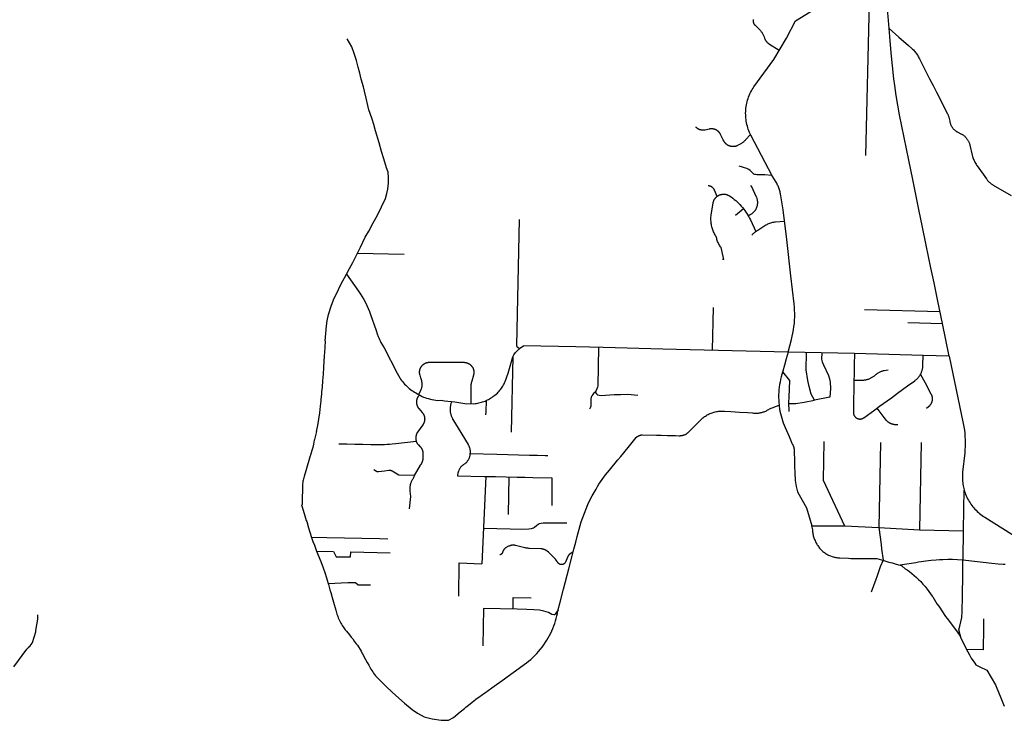
# Model space of a CAD drawing. Extents: x 1106967 to 1237511, y 151568 to 347478.
# Drawn here: x 1206092 to 1220998, y 220479 to 231088 of the extents above; entities that cross this region are included whole.
import ezdxf

# ---------------------------------------------------------------- set-up
doc = ezdxf.new("R2010")
doc.units = 0
doc.header["$LTSCALE"] = 25
doc.header["$MEASUREMENT"] = 0
doc.layers.add('Roads', color=12, linetype='CONTINUOUS')

msp = doc.modelspace()

# ---------------------------------------------------------------- linework, layer by layer
at = {"layer": 'Roads'}
for p, q in [((1218950, 231354), (1218898, 229033)), ((1217171, 228568), (1217157, 228568)), ((1217052, 228222), (1216931, 228124)), ((1211206, 227553), (1211914, 227536)), ((1216752, 227455), (1216731, 227455)), ((1216580, 226083), (1216594, 226730)), ((1220025, 226665), (1218881, 226696)), ((1220062, 226483), (1219539, 226496)), ((1213560, 225982), (1213533, 224841)), ((1219738, 224685), (1219715, 223365)), ((1213147, 224172), (1213091, 222850)), ((1213498, 224165), (1213485, 223597)), ((1214150, 224150), (1214148, 223734)), ((1213114, 222174), (1213102, 221606))]:
    msp.add_line(p, q, dxfattribs=at)
for points in [[(1217724, 226055), (1217776, 226246), (1217788, 226294), (1217798, 226342), (1217807, 226391), (1217814, 226440), (1217820, 226489), (1217823, 226539), (1217825, 226588), (1217826, 226637), (1217824, 226687), (1217821, 226736), (1217816, 226785), (1217767, 227211), (1217704, 227757), (1217652, 228207), (1217610, 228453), (1217607, 228468), (1217603, 228483), (1217599, 228498), (1217595, 228513), (1217590, 228527), (1217585, 228542), (1217579, 228556), (1217573, 228570), (1217566, 228584), (1217559, 228598), (1217552, 228611), (1217544, 228625), (1217483, 228722), (1217163, 229337), (1217152, 229359), (1217142, 229382), (1217132, 229405), (1217123, 229428), (1217115, 229452), (1217108, 229476), (1217102, 229500), (1217097, 229524), (1217092, 229549), (1217089, 229574), (1217086, 229598), (1217084, 229623), (1217083, 229648), (1217082, 229673), (1217083, 229698), (1217085, 229723), (1217087, 229748), (1217090, 229773), (1217094, 229797), (1217099, 229822), (1217105, 229846), (1217112, 229870), (1217119, 229894), (1217128, 229917), (1217137, 229941), (1217147, 229964), (1217157, 229986), (1217169, 230008), (1217181, 230030), (1217194, 230051), (1217208, 230072), (1217508, 230484), (1217700, 230807), (1217835, 231070), (1218324, 231366)], [(1220163, 225994), (1220061, 226490), (1219992, 226825), (1219935, 227102), (1219888, 227328), (1219817, 227673), (1219755, 227973), (1219711, 228188), (1219659, 228439), (1219611, 228669), (1219552, 228960), (1219410, 229645), (1219361, 229941), (1219349, 230015), (1219339, 230089), (1219328, 230193), (1219285, 230586), (1219265, 230835), (1219239, 231137), (1219231, 231237), (1219222, 231346), (1219211, 231469)], [(1217197, 231091), (1217196, 231087), (1217196, 231084), (1217196, 231081), (1217195, 231078), (1217195, 231075), (1217195, 231071), (1217195, 231068), (1217195, 231065), (1217196, 231062), (1217196, 231058), (1217197, 231055), (1217197, 231052), (1217198, 231049), (1217199, 231046), (1217200, 231043), (1217201, 231040), (1217202, 231037), (1217203, 231034), (1217205, 231031), (1217206, 231028), (1217208, 231025), (1217210, 231022), (1217211, 231019), (1217213, 231017), (1217215, 231014), (1217217, 231012), (1217219, 231009), (1217222, 231007), (1217224, 231005), (1217282, 230948), (1217290, 230940), (1217298, 230932), (1217305, 230923), (1217312, 230915), (1217319, 230906), (1217325, 230897), (1217331, 230888), (1217337, 230878), (1217342, 230868), (1217348, 230859), (1217352, 230849), (1217357, 230838), (1217361, 230828), (1217370, 230806), (1217372, 230800), (1217374, 230794), (1217377, 230789), (1217380, 230783), (1217383, 230778), (1217386, 230773), (1217390, 230767), (1217393, 230762), (1217397, 230758), (1217401, 230753), (1217405, 230748), (1217410, 230744), (1217414, 230739), (1217418, 230735), (1217423, 230731), (1217428, 230727), (1217433, 230723), (1217438, 230720), (1217443, 230717), (1217591, 230625)], [(1219255, 230956), (1219402, 230825), (1219548, 230696), (1219597, 230652), (1219609, 230641), (1219621, 230629), (1219632, 230617), (1219643, 230605), (1219653, 230592), (1219663, 230579), (1219673, 230566), (1219682, 230552), (1219690, 230538), (1219698, 230524), (1219706, 230510), (1219712, 230495), (1219764, 230394), (1219816, 230292), (1219868, 230191), (1219920, 230090), (1219971, 229989), (1220137, 229664), (1220142, 229655), (1220146, 229646), (1220149, 229637), (1220153, 229628), (1220156, 229618), (1220158, 229609), (1220161, 229599), (1220163, 229590), (1220171, 229549), (1220172, 229541), (1220174, 229534), (1220176, 229526), (1220179, 229519), (1220181, 229511), (1220184, 229504), (1220187, 229497), (1220191, 229490), (1220194, 229483), (1220198, 229476), (1220202, 229469), (1220207, 229462), (1220211, 229456), (1220216, 229450), (1220221, 229443), (1220226, 229437), (1220231, 229432), (1220237, 229426), (1220242, 229421), (1220248, 229415), (1220255, 229410), (1220261, 229405), (1220268, 229400), (1220274, 229396), (1220281, 229392), (1220288, 229388), (1220295, 229384), (1220342, 229360), (1220349, 229356), (1220357, 229352), (1220364, 229348), (1220371, 229343), (1220378, 229338), (1220385, 229333), (1220392, 229327), (1220398, 229322), (1220404, 229316), (1220410, 229310), (1220416, 229304), (1220422, 229297), (1220428, 229290), (1220433, 229284), (1220438, 229276), (1220443, 229269), (1220447, 229262), (1220452, 229254), (1220456, 229247), (1220460, 229239), (1220463, 229231), (1220466, 229223), (1220469, 229215), (1220472, 229206), (1220475, 229198), (1220477, 229190), (1220514, 229034), (1220518, 229018), (1220523, 229003), (1220528, 228988), (1220534, 228972), (1220540, 228957), (1220547, 228943), (1220554, 228928), (1220562, 228914), (1220570, 228900), (1220579, 228887), (1220588, 228873), (1220726, 228680), (1220732, 228671), (1220739, 228662), (1220746, 228654), (1220754, 228645), (1220761, 228637), (1220769, 228630), (1220777, 228622), (1220784, 228617), (1220791, 228611), (1220800, 228604), (1220810, 228597), (1220821, 228590), (1220831, 228584), (1221102, 228425)], [(1210716, 226226), (1210727, 226336), (1210737, 226453), (1210746, 226526), (1210769, 226624), (1210806, 226749), (1210844, 226845), (1210919, 227003), (1210961, 227086), (1211010, 227179), (1211039, 227234), (1211086, 227319), (1211134, 227412), (1211176, 227494), (1211250, 227642), (1211324, 227793), (1211377, 227888), (1211442, 228010), (1211510, 228129), (1211571, 228256), (1211628, 228382), (1211652, 228458), (1211666, 228524), (1211675, 228612), (1211676, 228691), (1211669, 228779), (1211645, 228847), (1211606, 228980), (1211572, 229093), (1211535, 229222), (1211480, 229406), (1211454, 229501), (1211426, 229583), (1211399, 229666), (1211376, 229724), (1211363, 229789), (1211339, 229901), (1211312, 230003), (1211297, 230072), (1211262, 230186), (1211241, 230277), (1211218, 230368), (1211192, 230470), (1211157, 230574), (1211121, 230677), (1211049, 230796)], [(1217158, 229348), (1217082, 229267), (1217074, 229259), (1217065, 229251), (1217057, 229243), (1217048, 229235), (1217038, 229228), (1217029, 229221), (1217019, 229214), (1217009, 229208), (1216999, 229202), (1216988, 229196), (1216978, 229191), (1216957, 229181), (1216953, 229179), (1216948, 229177), (1216943, 229175), (1216937, 229173), (1216932, 229172), (1216927, 229170), (1216922, 229169), (1216917, 229168), (1216911, 229167), (1216906, 229167), (1216901, 229166), (1216895, 229166), (1216890, 229166), (1216885, 229166), (1216879, 229166), (1216874, 229167), (1216868, 229168), (1216863, 229168), (1216858, 229170), (1216853, 229171), (1216847, 229172), (1216842, 229174), (1216837, 229176), (1216832, 229177), (1216827, 229180), (1216822, 229182), (1216818, 229184), (1216813, 229187), (1216808, 229190), (1216804, 229193), (1216800, 229196), (1216795, 229199), (1216791, 229202), (1216787, 229206), (1216783, 229209), (1216779, 229213), (1216776, 229217), (1216772, 229221), (1216769, 229225), (1216765, 229230), (1216762, 229234), (1216759, 229238), (1216757, 229243), (1216754, 229248), (1216752, 229253), (1216742, 229271), (1216704, 229348), (1216702, 229353), (1216699, 229358), (1216697, 229362), (1216694, 229367), (1216691, 229371), (1216687, 229375), (1216684, 229380), (1216681, 229384), (1216677, 229387), (1216673, 229391), (1216669, 229395), (1216665, 229398), (1216661, 229402), (1216657, 229405), (1216653, 229408), (1216648, 229411), (1216644, 229414), (1216639, 229416), (1216634, 229419), (1216629, 229421), (1216624, 229423), (1216620, 229425), (1216615, 229427), (1216609, 229429), (1216604, 229430), (1216599, 229431), (1216594, 229432), (1216589, 229433), (1216583, 229434), (1216578, 229434), (1216573, 229435), (1216568, 229435), (1216562, 229435), (1216557, 229435), (1216552, 229434), (1216546, 229434), (1216541, 229433), (1216536, 229432), (1216531, 229431), (1216471, 229417), (1216467, 229417), (1216463, 229416), (1216459, 229415), (1216454, 229415), (1216450, 229414), (1216445, 229414), (1216439, 229414), (1216434, 229414), (1216429, 229414), (1216424, 229414), (1216419, 229415), (1216413, 229416), (1216408, 229417), (1216403, 229418), (1216398, 229419), (1216393, 229420), (1216388, 229422), (1216383, 229424), (1216378, 229426), (1216373, 229428), (1216369, 229430), (1216364, 229433), (1216360, 229436), (1216355, 229438), (1216351, 229441), (1216347, 229445), (1216342, 229448), (1216338, 229451), (1216335, 229455), (1216331, 229458), (1216327, 229462)], [(1217480, 228727), (1217374, 228741), (1217251, 228741), (1217234, 228743), (1217219, 228746), (1217206, 228751), (1217197, 228759), (1217179, 228776), (1217151, 228803), (1217131, 228818), (1217101, 228834), (1217066, 228846), (1217019, 228861), (1216985, 228870)], [(1216650, 228412), (1216612, 228504), (1216610, 228508), (1216609, 228511), (1216607, 228514), (1216605, 228518), (1216603, 228521), (1216601, 228524), (1216599, 228527), (1216597, 228530), (1216594, 228533), (1216592, 228536), (1216589, 228539), (1216587, 228542), (1216584, 228544), (1216581, 228547), (1216578, 228549), (1216575, 228551), (1216572, 228553), (1216569, 228555), (1216565, 228557), (1216562, 228559), (1216559, 228561), (1216555, 228562), (1216552, 228564), (1216548, 228565), (1216545, 228566), (1216541, 228568), (1216537, 228569), (1216534, 228569), (1216530, 228570), (1216526, 228571), (1216522, 228571), (1216518, 228571), (1216515, 228572)], [(1217118, 228123), (1217125, 228125), (1217132, 228127), (1217138, 228130), (1217145, 228133), (1217151, 228136), (1217157, 228139), (1217163, 228142), (1217169, 228146), (1217175, 228149), (1217181, 228153), (1217186, 228157), (1217192, 228162), (1217197, 228166), (1217202, 228171), (1217207, 228176), (1217212, 228181), (1217217, 228186), (1217221, 228191), (1217225, 228197), (1217229, 228203), (1217233, 228208), (1217237, 228214), (1217240, 228220), (1217243, 228226), (1217246, 228233), (1217249, 228239), (1217252, 228246), (1217254, 228252), (1217256, 228259), (1217258, 228265), (1217260, 228272), (1217261, 228279), (1217263, 228286), (1217264, 228293), (1217264, 228300), (1217265, 228307), (1217265, 228313), (1217265, 228320), (1217265, 228327), (1217265, 228334), (1217264, 228341), (1217263, 228348), (1217262, 228355), (1217260, 228362), (1217259, 228369), (1217257, 228375), (1217255, 228382), (1217252, 228388), (1217250, 228395), (1217247, 228401), (1217172, 228568)], [(1216751, 227455), (1216710, 227637), (1216701, 227650), (1216693, 227662), (1216685, 227676), (1216678, 227689), (1216671, 227703), (1216664, 227716), (1216658, 227731), (1216653, 227745), (1216648, 227759), (1216644, 227774), (1216640, 227789), (1216636, 227803), (1216627, 227817), (1216619, 227831), (1216611, 227846), (1216604, 227861), (1216597, 227875), (1216590, 227891), (1216585, 227906), (1216579, 227921), (1216575, 227937), (1216570, 227953), (1216567, 227969), (1216564, 227985), (1216561, 228001), (1216559, 228018), (1216558, 228034), (1216557, 228050), (1216556, 228067), (1216557, 228083), (1216557, 228100), (1216559, 228116), (1216561, 228132), (1216590, 228310), (1216591, 228316), (1216592, 228321), (1216593, 228327), (1216595, 228332), (1216597, 228337), (1216599, 228343), (1216601, 228348), (1216603, 228353), (1216606, 228358), (1216608, 228363), (1216611, 228368), (1216614, 228373), (1216617, 228378), (1216621, 228382), (1216624, 228387), (1216628, 228391), (1216632, 228395), (1216636, 228399), (1216640, 228403), (1216644, 228407), (1216648, 228410), (1216653, 228414), (1216657, 228417), (1216662, 228420), (1216667, 228423), (1216672, 228426), (1216677, 228429), (1216682, 228431), (1216687, 228434), (1216693, 228436), (1216698, 228438), (1216703, 228439), (1216709, 228441), (1216714, 228442), (1216720, 228443), (1216725, 228444), (1216731, 228445), (1216737, 228446), (1216742, 228446), (1216748, 228446), (1216754, 228446), (1216759, 228446), (1216765, 228445), (1216771, 228445), (1216776, 228444), (1216782, 228443), (1216787, 228442), (1216793, 228440), (1216798, 228439), (1216804, 228437), (1216809, 228435), (1216814, 228433), (1216819, 228430), (1216824, 228428), (1216829, 228425), (1216834, 228422), (1216839, 228419), (1216863, 228403), (1216887, 228385), (1216910, 228367), (1216932, 228349), (1216954, 228329), (1216975, 228309), (1216995, 228288), (1217015, 228266), (1217034, 228244), (1217053, 228221), (1217070, 228197), (1217087, 228173), (1217102, 228151), (1217116, 228127), (1217129, 228104), (1217142, 228080), (1217154, 228055), (1217237, 227879)], [(1213654, 228064), (1213612, 226153), (1213619, 226139), (1213633, 226129), (1213661, 226110)], [(1217672, 228033), (1217534, 228024), (1217519, 228022), (1217504, 228019), (1217489, 228015), (1217473, 228011), (1217459, 228006), (1217444, 228001), (1217429, 227996), (1217415, 227990), (1217401, 227983), (1217387, 227976), (1217266, 227897), (1217258, 227892), (1217249, 227887), (1217241, 227882), (1217233, 227876), (1217225, 227871), (1217217, 227865), (1217210, 227858), (1217202, 227852), (1217195, 227845), (1217188, 227838), (1217181, 227831), (1217175, 227824)], [(1211040, 227236), (1211223, 226975), (1211251, 226934), (1211277, 226892), (1211302, 226849), (1211325, 226805), (1211347, 226761), (1211367, 226716), (1211386, 226670), (1211403, 226623), (1211487, 226380), (1211505, 226332), (1211521, 226291)], [(1211521, 226291), (1211529, 226268), (1211538, 226246), (1211548, 226224), (1211558, 226202), (1211611, 226120), (1211805, 225734), (1211845, 225666), (1211858, 225646), (1211873, 225626), (1211887, 225607), (1211903, 225589), (1211919, 225571), (1211936, 225553), (1211953, 225537), (1211971, 225520), (1211989, 225505), (1212008, 225490), (1212028, 225475), (1212048, 225462), (1212068, 225449), (1212089, 225436), (1212183, 225381), (1212205, 225373), (1212228, 225366), (1212251, 225359), (1212274, 225353), (1212332, 225337), (1212422, 225323), (1212473, 225326), (1212522, 225318), (1212682, 225299), (1212833, 225276), (1212968, 225272), (1212987, 225274), (1213006, 225277), (1213026, 225280), (1213045, 225284), (1213063, 225289), (1213082, 225294), (1213101, 225300), (1213119, 225307), (1213137, 225314), (1213155, 225322), (1213172, 225330)], [(1210716, 226226), (1210710, 226126), (1210706, 226051), (1210703, 225994), (1210698, 225919), (1210692, 225820), (1210687, 225720), (1210678, 225620), (1210669, 225521), (1210663, 225451), (1210660, 225421), (1210653, 225338), (1210651, 225316), (1210643, 225235), (1210630, 225134), (1210615, 225037), (1210599, 224945), (1210581, 224854), (1210587, 224854), (1210555, 224733), (1210552, 224722), (1210552, 224721), (1210541, 224662), (1210529, 224612), (1210517, 224565), (1210496, 224492), (1210491, 224485), (1210422, 224255), (1210397, 224170), (1210392, 224152), (1210387, 224134), (1210383, 224116), (1210380, 224098), (1210378, 224078), (1210376, 224059), (1210374, 224039), (1210374, 224025), (1210372, 223960), (1210369, 223852), (1210367, 223757), (1210367, 223749), (1210357, 223740), (1210397, 223612), (1210431, 223505), (1210437, 223487), (1210467, 223392), (1210512, 223249), (1210532, 223189), (1210553, 223129), (1210587, 223040), (1210588, 223038), (1210651, 222882), (1210687, 222788), (1210712, 222715), (1210737, 222636), (1210748, 222600), (1210761, 222553), (1210767, 222534), (1210784, 222474), (1210789, 222457), (1210801, 222415), (1210823, 222338), (1210844, 222266), (1210878, 222146), (1210890, 222105), (1210895, 222086), (1210902, 222067), (1210908, 222049), (1210916, 222029), (1210925, 222010), (1210934, 221990), (1210943, 221971), (1210953, 221952), (1210964, 221933), (1210975, 221915), (1210987, 221897), (1210998, 221881), (1211010, 221866), (1211022, 221850), (1211039, 221829), (1211084, 221773), (1211110, 221740), (1211134, 221711), (1211158, 221679), (1211188, 221639), (1211205, 221615), (1211221, 221590), (1211247, 221549), (1211260, 221525), (1211274, 221501), (1211281, 221488), (1211329, 221400), (1211353, 221356), (1211377, 221312), (1211398, 221273), (1211410, 221252), (1211423, 221231), (1211436, 221211), (1211450, 221191), (1211464, 221172), (1211479, 221153), (1211495, 221135), (1211512, 221117), (1211529, 221100), (1211593, 221037), (1211638, 220993), (1211733, 220903), (1211831, 220814)], [(1213172, 225330), (1213189, 225339), (1213206, 225348), (1213222, 225358), (1213238, 225369), (1213254, 225380), (1213269, 225391), (1213284, 225403), (1213324, 225434), (1213338, 225448), (1213350, 225462), (1213363, 225477), (1213375, 225492), (1213386, 225508), (1213397, 225524), (1213407, 225540), (1213417, 225557), (1213426, 225574), (1213434, 225591), (1213442, 225609), (1213485, 225737), (1213560, 225982), (1213574, 226014), (1213599, 226048), (1213623, 226075), (1213655, 226105), (1213680, 226125), (1213721, 226151)], [(1217724, 226055), (1216240, 226091), (1215828, 226100), (1214926, 226122), (1214510, 226132), (1213721, 226151)], [(1214853, 226124), (1214845, 225545), (1214841, 225523), (1214831, 225496), (1214817, 225472), (1214804, 225448), (1214781, 225426), (1214767, 225411), (1214754, 225391), (1214744, 225371), (1214741, 225347), (1214741, 225264), (1214738, 225237), (1214732, 225219), (1214717, 225189)], [(1217724, 226055), (1217696, 225952), (1217670, 225855), (1217646, 225768), (1217641, 225749), (1217631, 225713), (1217622, 225678), (1217612, 225640), (1217604, 225601), (1217597, 225563), (1217591, 225524), (1217587, 225485), (1217584, 225446), (1217582, 225407), (1217582, 225368), (1217583, 225329), (1217585, 225290), (1217589, 225252)], [(1220163, 225994), (1219771, 226004), (1218728, 226031), (1217724, 226055)], [(1218235, 226043), (1218232, 225945), (1218241, 225907), (1218259, 225860), (1218335, 225698), (1218350, 225651), (1218364, 225599), (1218366, 225504), (1218359, 225374), (1218125, 225328), (1218076, 225419), (1218045, 225535), (1218023, 225626), (1217998, 225784), (1218005, 226047)], [(1218728, 226031), (1218725, 225864), (1218723, 225734), (1218721, 225604), (1218719, 225474), (1218716, 225344), (1218714, 225214), (1218713, 225143), (1218713, 225139), (1218713, 225136), (1218713, 225132), (1218714, 225129), (1218714, 225126), (1218715, 225122), (1218716, 225119), (1218716, 225115), (1218717, 225112), (1218719, 225109), (1218720, 225105), (1218721, 225102), (1218722, 225099), (1218724, 225096), (1218726, 225093), (1218727, 225090), (1218729, 225087), (1218731, 225084), (1218733, 225081), (1218735, 225078), (1218738, 225075), (1218740, 225073), (1218742, 225071), (1218745, 225068), (1218747, 225066), (1218750, 225064), (1218752, 225062), (1218755, 225060), (1218757, 225058), (1218760, 225056), (1218763, 225055), (1218766, 225053), (1218769, 225052), (1218772, 225050), (1218775, 225049), (1218778, 225048), (1218781, 225047), (1218784, 225046), (1218787, 225045), (1218790, 225044), (1218793, 225043), (1218796, 225043), (1218800, 225042), (1218803, 225042), (1218806, 225041), (1218809, 225041), (1218813, 225041), (1218816, 225041), (1218819, 225041), (1218822, 225042), (1218826, 225042), (1218829, 225043), (1218832, 225043), (1218836, 225044), (1218839, 225045), (1218842, 225046), (1218845, 225047), (1218848, 225048), (1218852, 225049), (1218855, 225050), (1218858, 225052), (1218861, 225053), (1218863, 225055), (1218866, 225057), (1218869, 225058), (1218872, 225060), (1219038, 225181), (1219111, 225234), (1219289, 225363), (1219382, 225431), (1219535, 225543), (1219643, 225621), (1219651, 225627), (1219659, 225634), (1219667, 225640), (1219674, 225647), (1219682, 225654), (1219689, 225662), (1219696, 225670), (1219702, 225678), (1219708, 225686), (1219714, 225694), (1219720, 225702), (1219725, 225711), (1219730, 225720), (1219735, 225729), (1219739, 225738), (1219744, 225748), (1219747, 225757), (1219751, 225767), (1219754, 225777), (1219757, 225786), (1219759, 225796), (1219762, 225806), (1219763, 225816), (1219765, 225827), (1219767, 225857), (1219771, 226004)], [(1220163, 225994), (1220376, 224972), (1220385, 224923), (1220393, 224874), (1220399, 224825), (1220403, 224775), (1220406, 224726), (1220406, 224676), (1220405, 224627), (1220403, 224577), (1220398, 224527), (1220367, 224238), (1220365, 224215), (1220364, 224192), (1220363, 224169), (1220364, 224146), (1220364, 224123), (1220366, 224100), (1220368, 224077), (1220372, 224054), (1220375, 224032), (1220380, 224010), (1220385, 223988), (1220390, 223967), (1220397, 223946), (1220404, 223925), (1220412, 223902), (1220421, 223879), (1220431, 223857), (1220442, 223835), (1220454, 223814), (1220466, 223793), (1220479, 223772), (1220492, 223752), (1220507, 223732), (1220521, 223713), (1220537, 223694), (1220553, 223676), (1220570, 223659), (1220587, 223641), (1220605, 223625), (1220624, 223609), (1220643, 223594), (1220663, 223580), (1220683, 223566), (1220703, 223553), (1221250, 223214)], [(1212134, 225410), (1212167, 225480), (1212170, 225486), (1212172, 225492), (1212175, 225499), (1212177, 225505), (1212179, 225512), (1212181, 225519), (1212182, 225526), (1212183, 225532), (1212184, 225539), (1212185, 225546), (1212186, 225553), (1212186, 225560), (1212186, 225567), (1212186, 225574), (1212185, 225581), (1212185, 225587), (1212184, 225594), (1212182, 225601), (1212181, 225608), (1212179, 225615), (1212178, 225621), (1212164, 225666), (1212153, 225705), (1212151, 225710), (1212150, 225715), (1212149, 225720), (1212148, 225725), (1212147, 225730), (1212147, 225735), (1212146, 225740), (1212146, 225745), (1212146, 225750), (1212146, 225755), (1212147, 225760), (1212147, 225765), (1212148, 225770), (1212149, 225776), (1212150, 225781), (1212151, 225786), (1212152, 225791), (1212154, 225795), (1212155, 225800), (1212157, 225805), (1212159, 225810), (1212161, 225814), (1212164, 225819), (1212166, 225824), (1212169, 225828), (1212171, 225832), (1212174, 225837), (1212177, 225841), (1212181, 225845), (1212184, 225849), (1212187, 225852), (1212191, 225856), (1212195, 225860), (1212198, 225863), (1212202, 225866), (1212206, 225870), (1212210, 225873), (1212215, 225875), (1212219, 225878), (1212223, 225881), (1212228, 225883), (1212233, 225886), (1212237, 225888), (1212242, 225890), (1212247, 225892), (1212252, 225893), (1212257, 225895), (1212262, 225896), (1212267, 225897), (1212272, 225898), (1212277, 225899), (1212283, 225900), (1212288, 225900), (1212293, 225900), (1212298, 225900), (1212736, 225900), (1212816, 225900), (1212821, 225900), (1212827, 225899), (1212832, 225899), (1212837, 225898), (1212842, 225897), (1212848, 225896), (1212853, 225895), (1212858, 225894), (1212863, 225892), (1212868, 225890), (1212873, 225889), (1212878, 225886), (1212883, 225884), (1212887, 225882), (1212892, 225879), (1212897, 225877), (1212901, 225874), (1212905, 225871), (1212910, 225867), (1212914, 225864), (1212918, 225861), (1212922, 225857), (1212925, 225853), (1212929, 225849), (1212932, 225845), (1212936, 225841), (1212939, 225837), (1212942, 225833), (1212945, 225828), (1212948, 225824), (1212950, 225819), (1212953, 225814), (1212955, 225809), (1212957, 225805), (1212959, 225800), (1212960, 225795), (1212962, 225790), (1212963, 225785), (1212964, 225780), (1212965, 225775), (1212966, 225770), (1212967, 225765), (1212967, 225759), (1212968, 225754), (1212968, 225749), (1212968, 225745), (1212968, 225740), (1212967, 225735), (1212967, 225730), (1212966, 225725), (1212965, 225720), (1212964, 225715), (1212963, 225711), (1212962, 225706), (1212936, 225614), (1212932, 225600), (1212929, 225587), (1212926, 225573), (1212924, 225559), (1212923, 225546), (1212921, 225532), (1212921, 225518), (1212920, 225504), (1212921, 225273)], [(1217642, 225754), (1217745, 225623), (1217735, 225373), (1217731, 225292), (1217738, 225155)], [(1218721, 225632), (1218831, 225630), (1218859, 225631), (1218870, 225631), (1218880, 225633), (1218890, 225634), (1218901, 225636), (1218911, 225638), (1218921, 225641), (1218931, 225644), (1218941, 225647), (1218951, 225651), (1218961, 225655), (1218970, 225659), (1218980, 225664), (1218989, 225668), (1218998, 225674), (1219006, 225679), (1219015, 225684), (1219023, 225690), (1219031, 225696), (1219038, 225702), (1219046, 225708), (1219054, 225715), (1219063, 225722), (1219072, 225728), (1219081, 225734), (1219090, 225740), (1219099, 225746), (1219109, 225751), (1219119, 225756), (1219129, 225760), (1219139, 225764), (1219149, 225768), (1219160, 225772), (1219170, 225775), (1219181, 225777), (1219238, 225786)], [(1219238, 225786), (1219238, 225786), (1219238, 225786), (1219238, 225786), (1219238, 225786), (1219238, 225786), (1219238, 225786), (1219238, 225786), (1219238, 225786), (1219238, 225786), (1219238, 225786), (1219238, 225786), (1219238, 225786), (1219238, 225786), (1219238, 225786), (1219238, 225786), (1219238, 225786), (1219238, 225786), (1219238, 225786), (1219238, 225786), (1219238, 225786), (1219238, 225786), (1219238, 225786), (1219238, 225786), (1219238, 225786), (1219238, 225786), (1219238, 225786), (1219238, 225786), (1219238, 225786), (1219238, 225786), (1219238, 225786), (1219238, 225786), (1219238, 225786), (1219238, 225786), (1219238, 225786), (1219238, 225786), (1219238, 225786), (1219238, 225786), (1219238, 225786), (1219238, 225786), (1219238, 225786), (1219238, 225786), (1219238, 225786), (1219238, 225786), (1219238, 225786), (1219238, 225786), (1219238, 225786), (1219238, 225786), (1219238, 225786), (1219238, 225786), (1219238, 225786), (1219238, 225786), (1219238, 225786), (1219238, 225786), (1219238, 225786), (1219238, 225786), (1219238, 225786), (1219238, 225786), (1219238, 225786), (1219238, 225786), (1219238, 225786), (1219238, 225786), (1219238, 225786), (1219238, 225786), (1219238, 225786), (1219238, 225786), (1219238, 225786), (1219238, 225786), (1219238, 225786), (1219238, 225786), (1219238, 225786), (1219238, 225786), (1219238, 225786)], [(1219818, 225204), (1219875, 225253), (1219878, 225256), (1219881, 225260), (1219884, 225264), (1219887, 225268), (1219889, 225272), (1219892, 225276), (1219894, 225280), (1219896, 225284), (1219898, 225288), (1219900, 225293), (1219902, 225297), (1219904, 225302), (1219905, 225306), (1219907, 225311), (1219908, 225315), (1219909, 225320), (1219909, 225325), (1219910, 225329), (1219911, 225334), (1219911, 225339), (1219911, 225344), (1219911, 225348), (1219911, 225353), (1219911, 225358), (1219910, 225363), (1219910, 225367), (1219909, 225372), (1219908, 225377), (1219907, 225381), (1219905, 225386), (1219904, 225391), (1219902, 225395), (1219901, 225400), (1219899, 225404), (1219897, 225408), (1219894, 225412), (1219892, 225417), (1219890, 225421), (1219887, 225425), (1219828, 225537), (1219731, 225721)], [(1212144, 225404), (1212140, 225400), (1212136, 225397), (1212133, 225393), (1212130, 225388), (1212127, 225384), (1212124, 225380), (1212121, 225375), (1212118, 225371), (1212116, 225366), (1212113, 225362), (1212111, 225357), (1212109, 225352), (1212107, 225347), (1212106, 225342), (1212104, 225337), (1212103, 225332), (1212102, 225327), (1212101, 225322), (1212100, 225316), (1212099, 225311), (1212099, 225306), (1212099, 225301), (1212099, 225295), (1212099, 225290), (1212099, 225285), (1212100, 225280), (1212101, 225275), (1212101, 225269), (1212103, 225264), (1212104, 225259), (1212105, 225254), (1212107, 225249), (1212109, 225244), (1212110, 225239), (1212113, 225235), (1212115, 225230), (1212117, 225225), (1212120, 225221), (1212123, 225216), (1212126, 225212), (1212129, 225208), (1212132, 225203), (1212135, 225199), (1212187, 225139), (1212191, 225135), (1212194, 225131), (1212197, 225126), (1212200, 225122), (1212203, 225118), (1212205, 225113), (1212208, 225108), (1212210, 225104), (1212212, 225099), (1212214, 225094), (1212216, 225089), (1212217, 225084), (1212219, 225079), (1212220, 225074), (1212221, 225069), (1212222, 225064), (1212223, 225058), (1212223, 225053), (1212223, 225048), (1212224, 225043), (1212224, 225038), (1212223, 225032), (1212223, 225027), (1212222, 225022), (1212222, 225017), (1212221, 225012), (1212220, 225006), (1212218, 225001), (1212217, 224996), (1212215, 224991), (1212213, 224986), (1212211, 224982), (1212209, 224977), (1212207, 224972), (1212204, 224968), (1212202, 224963), (1212199, 224959), (1212196, 224954), (1212115, 224840), (1212112, 224836), (1212109, 224831), (1212107, 224827), (1212104, 224822), (1212102, 224817), (1212100, 224813), (1212098, 224808), (1212096, 224803), (1212094, 224798), (1212093, 224793), (1212092, 224788), (1212091, 224783), (1212090, 224778), (1212089, 224772), (1212088, 224767), (1212088, 224762), (1212088, 224757), (1212088, 224751), (1212088, 224746), (1212088, 224741), (1212089, 224736), (1212089, 224731), (1212090, 224725), (1212091, 224720), (1212093, 224715), (1212094, 224710), (1212096, 224705), (1212097, 224700), (1212099, 224695), (1212101, 224691), (1212104, 224686), (1212106, 224681), (1212109, 224677), (1212111, 224672), (1212114, 224668), (1212117, 224664), (1212121, 224660), (1212124, 224656), (1212127, 224652), (1212131, 224648), (1212152, 224627), (1212156, 224623), (1212159, 224619), (1212163, 224615), (1212166, 224611), (1212169, 224606), (1212172, 224602), (1212175, 224598), (1212177, 224593), (1212180, 224588), (1212182, 224584), (1212184, 224579), (1212186, 224574), (1212188, 224569), (1212189, 224564), (1212191, 224559), (1212192, 224554), (1212193, 224549), (1212194, 224544), (1212195, 224539), (1212195, 224533), (1212195, 224528), (1212196, 224523), (1212196, 224518), (1212194, 224438), (1212194, 224432), (1212193, 224427), (1212193, 224422), (1212192, 224417), (1212191, 224412), (1212190, 224407), (1212188, 224401), (1212187, 224396), (1212185, 224391), (1212184, 224387), (1212182, 224382), (1212179, 224377), (1212177, 224372), (1212175, 224368), (1212172, 224363), (1212169, 224359), (1212166, 224354), (1212163, 224350), (1212160, 224346), (1212156, 224342), (1212065, 224186), (1212063, 224178), (1212060, 224171), (1212057, 224163), (1212054, 224155), (1212050, 224148), (1212047, 224140), (1212043, 224133), (1212039, 224126), (1212034, 224118), (1212029, 224110), (1212025, 224101), (1212021, 224092), (1212017, 224084), (1212014, 224075), (1212011, 224066), (1212008, 224057), (1212006, 224048), (1212004, 224038), (1212002, 224029), (1212001, 224020), (1211999, 224010), (1211999, 224001), (1211998, 223991), (1211998, 223982), (1211998, 223974), (1211999, 223966), (1211999, 223958), (1212000, 223950), (1212010, 223868), (1211990, 223679)], [(1214804, 225448), (1214823, 225421), (1214842, 225409), (1214864, 225401), (1214893, 225399), (1215092, 225410), (1215187, 225414), (1215300, 225415), (1215449, 225404)], [(1212631, 225305), (1212628, 225296), (1212624, 225286), (1212621, 225276), (1212618, 225267), (1212616, 225257), (1212613, 225247), (1212612, 225237), (1212610, 225227), (1212609, 225217), (1212608, 225207), (1212608, 225197), (1212608, 225186), (1212608, 225176), (1212609, 225166), (1212609, 225156), (1212611, 225146), (1212612, 225136), (1212614, 225126), (1212617, 225116), (1212619, 225106), (1212622, 225096), (1212625, 225087), (1212629, 225077), (1212633, 225068), (1212637, 225059), (1212642, 225050), (1212647, 225041), (1212652, 225032), (1212730, 224904), (1212881, 224656), (1212884, 224650), (1212888, 224644), (1212891, 224637), (1212894, 224631), (1212897, 224624), (1212899, 224617), (1212901, 224610), (1212904, 224603), (1212905, 224596), (1212907, 224589), (1212908, 224582), (1212909, 224575), (1212910, 224568), (1212911, 224561), (1212911, 224554), (1212911, 224546), (1212911, 224539), (1212911, 224532), (1212910, 224525), (1212909, 224518), (1212909, 224511), (1212909, 224504), (1212908, 224497), (1212907, 224490), (1212906, 224483), (1212904, 224476), (1212902, 224469), (1212900, 224463), (1212898, 224456), (1212896, 224449), (1212893, 224443), (1212890, 224437), (1212887, 224430), (1212884, 224424), (1212880, 224418), (1212877, 224412), (1212873, 224407), (1212868, 224401), (1212864, 224395), (1212860, 224390), (1212855, 224385), (1212850, 224380), (1212845, 224375), (1212840, 224371), (1212834, 224366), (1212829, 224362), (1212823, 224358), (1212817, 224354), (1212811, 224350), (1212805, 224346), (1212800, 224341), (1212794, 224336), (1212789, 224332), (1212783, 224327), (1212778, 224321), (1212773, 224316), (1212768, 224310), (1212764, 224305), (1212760, 224299), (1212755, 224293), (1212752, 224286), (1212748, 224280), (1212744, 224274), (1212741, 224267), (1212738, 224261), (1212735, 224254), (1212733, 224247), (1212731, 224240), (1212729, 224233), (1212727, 224226), (1212725, 224219), (1212724, 224212), (1212723, 224205), (1212722, 224198), (1212721, 224190), (1212721, 224183)], [(1213130, 220891), (1213242, 220972), (1213433, 221109), (1213473, 221137), (1213656, 221269), (1213730, 221322), (1213764, 221347), (1213797, 221374), (1213829, 221401), (1213860, 221429), (1213890, 221459), (1213919, 221490), (1213948, 221522), (1213976, 221555), (1214002, 221589), (1214027, 221624), (1214051, 221660), (1214073, 221693), (1214093, 221728), (1214113, 221762), (1214131, 221798), (1214148, 221834), (1214164, 221871), (1214179, 221908), (1214192, 221945), (1214204, 221983), (1214215, 222022), (1214225, 222060), (1214233, 222099), (1214241, 222139), (1214274, 222268), (1214326, 222466), (1214406, 222773), (1214458, 222972), (1214483, 223070), (1214511, 223176), (1214533, 223261), (1214591, 223484), (1214693, 223745), (1214712, 223794), (1214757, 223880), (1214817, 223981), (1214838, 224019), (1214861, 224056), (1214885, 224092), (1214910, 224127), (1214936, 224162), (1214963, 224196), (1215021, 224267), (1215147, 224421), (1215192, 224475), (1215303, 224611), (1215427, 224762), (1215430, 224765), (1215433, 224768), (1215437, 224771), (1215441, 224774), (1215444, 224777), (1215448, 224779), (1215452, 224782), (1215456, 224784), (1215460, 224786), (1215465, 224788), (1215469, 224790), (1215473, 224792), (1215478, 224794), (1215482, 224795), (1215486, 224797), (1215491, 224798), (1215496, 224799), (1215500, 224800), (1215505, 224801), (1215509, 224801), (1215514, 224802), (1215732, 224797), (1215801, 224795), (1215901, 224793), (1216019, 224790), (1216077, 224789), (1216084, 224789), (1216090, 224789), (1216096, 224790), (1216102, 224790), (1216108, 224791), (1216114, 224792), (1216120, 224793), (1216126, 224794), (1216132, 224795), (1216138, 224797), (1216143, 224798), (1216149, 224800), (1216154, 224802), (1216159, 224804), (1216165, 224806), (1216170, 224809), (1216175, 224811), (1216180, 224814), (1216185, 224817), (1216190, 224820), (1216194, 224823), (1216199, 224827), (1216203, 224830), (1216208, 224834), (1216212, 224838), (1216216, 224842), (1216220, 224846), (1216347, 224973), (1216398, 225025), (1216410, 225036), (1216422, 225047), (1216435, 225057), (1216448, 225067), (1216461, 225077), (1216474, 225086), (1216488, 225095), (1216502, 225103), (1216517, 225110), (1216531, 225118), (1216546, 225124), (1216561, 225130), (1216577, 225136), (1216592, 225141), (1216608, 225146), (1216623, 225150), (1216639, 225153), (1216655, 225156), (1216670, 225158), (1216686, 225160), (1216701, 225161), (1216716, 225162), (1216731, 225162), (1216746, 225162), (1216761, 225161), (1216859, 225155), (1216989, 225146), (1217112, 225138), (1217187, 225133), (1217200, 225132), (1217213, 225131), (1217225, 225130), (1217238, 225130), (1217251, 225130), (1217263, 225131), (1217276, 225132), (1217289, 225134), (1217301, 225136), (1217314, 225138), (1217326, 225141), (1217338, 225144), (1217350, 225148), (1217362, 225152), (1217374, 225157), (1217386, 225162), (1217397, 225167), (1217409, 225173), (1217420, 225179), (1217431, 225186), (1217441, 225193), (1217589, 225252)], [(1213152, 225320), (1213147, 225150), (1213146, 225104)], [(1217589, 225252), (1217591, 225234), (1217596, 225197), (1217602, 225161), (1217610, 225125), (1217619, 225089), (1217629, 225053), (1217640, 225018), (1217652, 224983), (1217665, 224948), (1217680, 224914), (1217740, 224777), (1217781, 224675), (1217784, 224670), (1217788, 224664), (1217792, 224658), (1217795, 224653), (1217798, 224647), (1217801, 224641), (1217803, 224634), (1217806, 224628), (1217808, 224622), (1217810, 224616), (1217811, 224609), (1217813, 224603), (1217814, 224596), (1217815, 224590), (1217816, 224583), (1217817, 224577), (1217818, 224527), (1217821, 224427), (1217823, 224377), (1217824, 224327), (1217827, 224227), (1217830, 224109), (1217848, 224021), (1217866, 223937), (1217939, 223810), (1218004, 223698), (1218057, 223508), (1218082, 223422)], [(1217732, 225274), (1217843, 225276), (1217970, 225294), (1218125, 225328)], [(1219385, 224954), (1219336, 224955), (1219330, 224956), (1219323, 224957), (1219316, 224959), (1219310, 224961), (1219303, 224962), (1219297, 224964), (1219290, 224967), (1219284, 224969), (1219278, 224972), (1219272, 224975), (1219266, 224978), (1219260, 224981), (1219254, 224985), (1219249, 224988), (1219243, 224992), (1219238, 224996), (1219233, 225000), (1219228, 225005), (1219223, 225009), (1219218, 225014), (1219213, 225019), (1219209, 225024), (1219198, 225038), (1219178, 225065), (1219074, 225208)], [(1219818, 225204), (1219818, 225204), (1219818, 225204), (1219818, 225204), (1219818, 225204), (1219818, 225204), (1219818, 225204), (1219818, 225204), (1219818, 225204), (1219818, 225204), (1219818, 225204), (1219818, 225204), (1219818, 225204), (1219818, 225204), (1219818, 225204), (1219818, 225204), (1219818, 225204), (1219818, 225204), (1219818, 225204), (1219818, 225204), (1219818, 225204), (1219818, 225204), (1219818, 225204), (1219818, 225204), (1219818, 225204), (1219818, 225204), (1219818, 225204), (1219818, 225204), (1219818, 225204), (1219818, 225204), (1219818, 225204), (1219818, 225204), (1219818, 225204), (1219818, 225204), (1219818, 225204), (1219818, 225204), (1219818, 225204), (1219818, 225204), (1219818, 225204), (1219818, 225204), (1219818, 225204), (1219818, 225204), (1219818, 225204), (1219818, 225204), (1219818, 225204), (1219818, 225204), (1219818, 225204), (1219818, 225204), (1219818, 225204), (1219818, 225204), (1219818, 225204), (1219818, 225204), (1219818, 225204), (1219818, 225204), (1219818, 225204), (1219818, 225204), (1219818, 225204), (1219818, 225204), (1219818, 225204), (1219818, 225204), (1219818, 225204), (1219818, 225204), (1219818, 225204), (1219818, 225204), (1219818, 225204), (1219818, 225204), (1219818, 225204), (1219818, 225204), (1219818, 225204), (1219818, 225204), (1219818, 225204), (1219818, 225204), (1219818, 225204)], [(1219385, 224954), (1219385, 224954), (1219385, 224954), (1219385, 224954), (1219385, 224954), (1219385, 224954), (1219385, 224954), (1219385, 224954), (1219385, 224954), (1219385, 224954), (1219385, 224954), (1219385, 224954), (1219385, 224954), (1219385, 224954), (1219385, 224954), (1219385, 224954), (1219385, 224954), (1219385, 224954), (1219385, 224954), (1219385, 224954), (1219385, 224954), (1219385, 224954), (1219385, 224954), (1219385, 224954), (1219385, 224954), (1219385, 224954), (1219385, 224954), (1219385, 224954), (1219385, 224954), (1219385, 224954), (1219385, 224954), (1219385, 224954), (1219385, 224954), (1219385, 224954), (1219385, 224954), (1219385, 224954), (1219385, 224954), (1219385, 224954), (1219385, 224954), (1219385, 224954), (1219385, 224954), (1219385, 224954), (1219385, 224954), (1219385, 224954), (1219385, 224954), (1219385, 224954), (1219385, 224954), (1219385, 224954), (1219385, 224954), (1219385, 224954), (1219385, 224954), (1219385, 224954), (1219385, 224954), (1219385, 224954), (1219385, 224954), (1219385, 224954), (1219385, 224954), (1219385, 224954), (1219385, 224954), (1219385, 224954), (1219385, 224954), (1219385, 224954), (1219385, 224954), (1219385, 224954), (1219385, 224954), (1219385, 224954), (1219385, 224954), (1219385, 224954), (1219385, 224954), (1219385, 224954), (1219385, 224954), (1219385, 224954), (1219385, 224954)], [(1212097, 224701), (1211787, 224666), (1211730, 224660), (1211692, 224656), (1211655, 224653), (1211613, 224651), (1211572, 224650), (1211530, 224650), (1211410, 224652), (1211288, 224654), (1211167, 224656), (1211046, 224658), (1210972, 224659), (1210926, 224660)], [(1218265, 224703), (1218254, 224114), (1218578, 223422)], [(1219124, 224688), (1219100, 223399), (1219132, 223143), (1219140, 223078), (1219163, 222903), (1219121, 222802), (1219066, 222651), (1219052, 222613), (1218981, 222417)], [(1212909, 224518), (1213316, 224507), (1213481, 224504), (1213646, 224500), (1213811, 224496), (1213929, 224494), (1214049, 224491), (1214089, 224490)], [(1214089, 224490), (1214089, 224490), (1214089, 224490), (1214089, 224490), (1214089, 224490), (1214089, 224490), (1214089, 224490), (1214089, 224490), (1214089, 224490), (1214089, 224490), (1214089, 224490), (1214089, 224490), (1214089, 224490), (1214089, 224490), (1214089, 224490), (1214089, 224490), (1214089, 224490), (1214089, 224490), (1214089, 224490), (1214089, 224490), (1214089, 224490), (1214089, 224490), (1214089, 224490), (1214089, 224490), (1214089, 224490), (1214089, 224490), (1214089, 224490), (1214089, 224490), (1214089, 224490), (1214089, 224490), (1214089, 224490), (1214089, 224490), (1214089, 224490), (1214089, 224490), (1214089, 224490), (1214089, 224490), (1214089, 224490), (1214089, 224490), (1214089, 224490), (1214089, 224490), (1214089, 224490), (1214089, 224490), (1214089, 224490), (1214089, 224490), (1214089, 224490), (1214089, 224490), (1214089, 224490), (1214089, 224490), (1214089, 224490), (1214089, 224490), (1214089, 224490), (1214089, 224490), (1214089, 224490), (1214089, 224490), (1214089, 224490), (1214089, 224490), (1214089, 224490), (1214089, 224490), (1214089, 224490), (1214089, 224490), (1214089, 224490), (1214089, 224490), (1214089, 224490), (1214089, 224490), (1214089, 224490), (1214089, 224490), (1214089, 224490), (1214089, 224490), (1214089, 224490), (1214089, 224490), (1214089, 224490), (1214089, 224490), (1214089, 224490)], [(1212065, 224186), (1211833, 224192), (1211732, 224251), (1211730, 224253), (1211727, 224254), (1211725, 224255), (1211722, 224256), (1211719, 224257), (1211716, 224258), (1211713, 224259), (1211711, 224260), (1211708, 224260), (1211705, 224261), (1211702, 224261), (1211699, 224262), (1211696, 224262), (1211693, 224262), (1211690, 224262), (1211687, 224262), (1211685, 224262), (1211682, 224261), (1211679, 224261), (1211615, 224251), (1211525, 224242), (1211505, 224242), (1211493, 224245), (1211454, 224273)], [(1212721, 224183), (1213128, 224173), (1213293, 224169), (1213458, 224165), (1213623, 224162), (1213741, 224159), (1213861, 224156), (1214150, 224150)], [(1220347, 221719), (1220312, 221851), (1220326, 221907), (1220357, 222034), (1220359, 222126), (1220363, 222357), (1220369, 222688), (1220370, 222763), (1220371, 222788), (1220372, 222871), (1220373, 222931), (1220375, 223019), (1220379, 223255), (1220381, 223350), (1220386, 223680), (1220391, 223964)], [(1213114, 223389), (1213520, 223377), (1213688, 223371), (1213802, 223377), (1213842, 223383), (1213871, 223395), (1213887, 223406), (1213917, 223431), (1213940, 223448), (1213962, 223459), (1213985, 223465), (1214018, 223468), (1214086, 223470), (1214377, 223468)], [(1218081, 223422), (1218093, 223361), (1218094, 223346), (1218096, 223331), (1218098, 223316), (1218100, 223301), (1218104, 223287), (1218107, 223272), (1218111, 223258), (1218116, 223243), (1218121, 223229), (1218127, 223215), (1218133, 223201), (1218139, 223188), (1218145, 223174), (1218152, 223161), (1218159, 223148), (1218166, 223136), (1218174, 223124), (1218183, 223111), (1218191, 223100), (1218201, 223088), (1218210, 223077), (1218220, 223066), (1218231, 223056), (1218241, 223046), (1218252, 223036), (1218264, 223027), (1218275, 223018), (1218287, 223010), (1218300, 223002), (1218312, 222994), (1218325, 222987), (1218338, 222980), (1218351, 222974), (1218365, 222968), (1218393, 222958)], [(1218082, 223422), (1218578, 223422), (1219100, 223401), (1219715, 223365), (1220381, 223350)], [(1210511, 223252), (1210741, 223247), (1211541, 223231), (1211667, 223228)], [(1210587, 223040), (1210843, 223034), (1210883, 222956), (1211099, 222952), (1211103, 223028), (1211703, 223015)], [(1214476, 223040), (1214457, 223019), (1214442, 223009), (1214440, 223008), (1214437, 223007), (1214434, 223006), (1214432, 223005), (1214429, 223003), (1214427, 223002), (1214425, 223000), (1214422, 222999), (1214420, 222997), (1214418, 222995), (1214416, 222993), (1214414, 222991), (1214412, 222989), (1214410, 222987), (1214408, 222985), (1214406, 222983), (1214404, 222980), (1214403, 222978), (1214401, 222976), (1214399, 222973), (1214398, 222971), (1214397, 222968), (1214396, 222966), (1214394, 222963), (1214393, 222960), (1214392, 222958), (1214354, 222874), (1214353, 222872), (1214352, 222870), (1214351, 222868), (1214349, 222866), (1214348, 222864), (1214347, 222862), (1214345, 222861), (1214344, 222859), (1214343, 222857), (1214341, 222856), (1214339, 222854), (1214338, 222853), (1214336, 222851), (1214334, 222850), (1214333, 222848), (1214331, 222847), (1214329, 222846), (1214327, 222845), (1214325, 222844), (1214323, 222843), (1214321, 222842), (1214319, 222841), (1214317, 222840), (1214315, 222839), (1214312, 222839), (1214310, 222838), (1214308, 222838), (1214306, 222837), (1214304, 222837), (1214301, 222837), (1214299, 222836), (1214297, 222836), (1214295, 222836), (1214292, 222836), (1214290, 222836), (1214288, 222837), (1214286, 222837), (1214284, 222837), (1214281, 222838), (1214279, 222838), (1214277, 222839), (1214275, 222839), (1214273, 222840), (1214271, 222841), (1214269, 222842), (1214267, 222843), (1214265, 222844), (1214263, 222845), (1214261, 222846), (1214259, 222847), (1214257, 222848), (1214255, 222850), (1214253, 222851), (1214252, 222853), (1214250, 222854), (1214248, 222856), (1214247, 222857), (1214245, 222859), (1214244, 222861), (1214243, 222862), (1214241, 222864), (1214240, 222866), (1214228, 222884), (1214216, 222902), (1214203, 222919), (1214189, 222935), (1214175, 222951), (1214160, 222967), (1214145, 222982), (1214129, 222997), (1214113, 223011), (1214096, 223025), (1214079, 223038), (1214062, 223050), (1214057, 223053), (1214053, 223055), (1214049, 223058), (1214045, 223060), (1214040, 223062), (1214035, 223064), (1214031, 223066), (1214026, 223068), (1214021, 223069), (1214017, 223071), (1214012, 223072), (1214007, 223073), (1214002, 223074), (1213997, 223075), (1213992, 223075), (1213987, 223076), (1213982, 223076), (1213809, 223082), (1213798, 223083), (1213786, 223084), (1213774, 223086), (1213762, 223087), (1213750, 223090), (1213738, 223092), (1213600, 223127), (1213595, 223128), (1213590, 223129), (1213585, 223130), (1213580, 223130), (1213574, 223131), (1213569, 223131), (1213564, 223131), (1213559, 223131), (1213554, 223131), (1213549, 223130), (1213544, 223130), (1213539, 223129), (1213535, 223128), (1213530, 223127), (1213526, 223126), (1213521, 223125), (1213517, 223123), (1213512, 223122), (1213502, 223118), (1213493, 223114), (1213483, 223110), (1213474, 223105), (1213465, 223100), (1213456, 223094), (1213452, 223092), (1213449, 223090), (1213445, 223087), (1213442, 223084), (1213439, 223082), (1213436, 223079), (1213433, 223076), (1213430, 223073), (1213427, 223069), (1213424, 223066), (1213422, 223063), (1213419, 223059), (1213417, 223056), (1213415, 223052), (1213412, 223048), (1213411, 223045), (1213409, 223041), (1213407, 223037), (1213405, 223033), (1213404, 223029), (1213403, 223025), (1213401, 223021), (1213401, 223019), (1213400, 223018), (1213400, 223016), (1213399, 223015), (1213398, 223013), (1213398, 223011), (1213397, 223010), (1213396, 223008), (1213395, 223007), (1213394, 223006), (1213393, 223004), (1213392, 223003), (1213391, 223001), (1213390, 223000), (1213389, 222999), (1213388, 222998), (1213386, 222997), (1213385, 222996), (1213384, 222994), (1213382, 222993), (1213381, 222992), (1213379, 222992), (1213378, 222991), (1213376, 222990), (1213375, 222989), (1213373, 222988), (1213372, 222988), (1213370, 222987), (1213369, 222986), (1213367, 222986), (1213365, 222986), (1213364, 222985), (1213362, 222985)], [(1212742, 222361), (1212747, 222865), (1213091, 222850)], [(1218393, 222958), (1218407, 222954), (1218421, 222950), (1218435, 222947), (1218449, 222944), (1218463, 222942), (1218477, 222940), (1218491, 222939), (1218506, 222938), (1218637, 222932), (1218675, 222931), (1218762, 222931), (1218888, 222931), (1219067, 222931), (1219137, 222910), (1219176, 222899), (1219252, 222876), (1219300, 222862), (1219348, 222848), (1219397, 222833), (1219424, 222826)], [(1221009, 222838), (1220980, 222838), (1220907, 222845), (1220807, 222856), (1220418, 222898), (1220360, 222904), (1220287, 222909), (1220214, 222912), (1220141, 222912), (1220065, 222911), (1220015, 222909), (1219965, 222906), (1219889, 222899), (1219812, 222890), (1219737, 222878), (1219701, 222872), (1219657, 222865), (1219424, 222826)], [(1219424, 222826), (1219446, 222819), (1219499, 222775), (1219525, 222757), (1219562, 222730), (1219599, 222702), (1219633, 222673), (1219667, 222643), (1219700, 222612), (1219732, 222580), (1219766, 222543), (1219799, 222505), (1219831, 222466), (1219857, 222432), (1219882, 222396), (1219905, 222361), (1219914, 222347), (1219979, 222243), (1220005, 222205), (1220110, 222051), (1220134, 222019), (1220288, 221812), (1220305, 221788), (1220326, 221761), (1220336, 221740), (1220422, 221564), (1220447, 221514), (1220469, 221469), (1220494, 221418), (1220550, 221346), (1220568, 221318), (1220627, 221291), (1220733, 221240), (1220800, 221126), (1220864, 221018), (1220919, 220882), (1220935, 220845), (1220997, 220693)], [(1210762, 222550), (1211061, 222567), (1211174, 222567), (1211178, 222567), (1211216, 222529), (1211299, 222529), (1211404, 222529)], [(1213563, 222162), (1213563, 222339), (1213836, 222334)], [(1214245, 222154), (1214197, 222087), (1214188, 222077), (1214177, 222075), (1214146, 222079), (1214096, 222113), (1214026, 222133), (1213962, 222145), (1213874, 222154), (1213769, 222157), (1213622, 222161), (1213114, 222174)], [(1206003, 221290), (1206202, 221556), (1206208, 221562), (1206214, 221571), (1206223, 221580), (1206249, 221606), (1206281, 221649), (1206285, 221657), (1206337, 221818), (1206336, 221828), (1206338, 221832), (1206339, 221838), (1206365, 222009), (1206365, 222076)], [(1220685, 222018), (1220683, 221896), (1220682, 221773), (1220680, 221650), (1220679, 221548), (1220428, 221553)], [(1211831, 220814), (1211920, 220737), (1212033, 220642), (1212116, 220586), (1212214, 220533), (1212338, 220503), (1212475, 220479), (1212585, 220482), (1212662, 220521), (1212761, 220608), (1212825, 220658), (1212848, 220677), (1212889, 220710), (1212944, 220754), (1212995, 220794), (1213000, 220798), (1213064, 220843), (1213079, 220855), (1213132, 220893)]]:
    msp.add_lwpolyline(points, dxfattribs=at)

doc.saveas('drawing.dxf')
